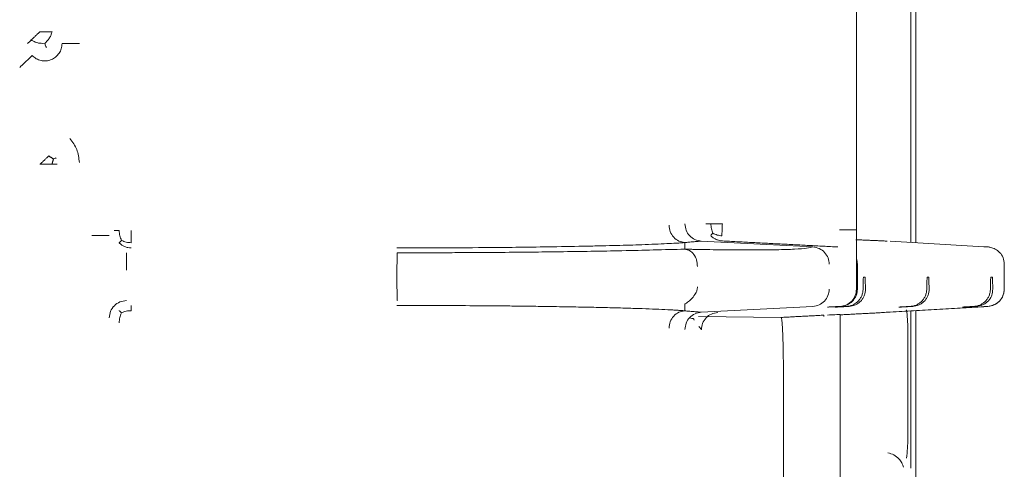
# Model space of a CAD drawing. Units: inches. Extents: x -33 to 74, y -50 to 68.
# Drawn here: x 44 to 46, y -11 to -11 of the extents above; entities that cross this region are included whole.
import ezdxf

# ---------------------------------------------------------------- set-up
doc = ezdxf.new("R2010")
doc.units = ezdxf.units.IN
doc.header["$MEASUREMENT"] = 0

msp = doc.modelspace()

# ---------------------------------------------------------------- linework, layer by layer
at = {"color": 7, "linetype": 'Continuous', "lineweight": 15}
for p, q in [((45.8453, -11.0641), (45.8453, -10.463)), ((45.9395, -10.9833), (45.9395, -10.5439)), ((45.9483, -10.9838), (45.9483, -10.5433)), ((45.7698, -10.9911), (45.5762, -10.9809)), ((46.066, -10.9906), (45.904, -10.9812)), ((45.847, -11.021), (45.847, -11.0641)), ((45.8573, -11.0434), (45.8605, -11.0434)), ((45.9678, -11.0434), (45.9709, -11.0434)), ((46.0782, -11.0434), (46.0813, -11.0434)), ((45.5762, -11.1042), (45.7697, -11.0941)), ((45.8114, -11.0952), (45.8083, -11.0952)), ((45.9219, -11.0952), (45.9187, -11.0952)), ((46.0323, -11.0952), (46.0292, -11.0952)), ((45.7147, -11.1135), (45.5711, -11.1114)), ((45.9395, -11.3747), (45.9395, -11.1019)), ((45.9483, -12.1458), (45.9483, -11.1014)), ((45.7187, -11.2129), (45.7187, -11.4487)), ((45.817, -11.3963), (45.817, -11.2092))]:
    msp.add_line(p, q, dxfattribs=at)
for points, knots in [([(44.4139, -10.6323), (44.415, -10.6313), (44.4171, -10.6293), (44.4209, -10.6257), (44.4249, -10.6218), (44.4277, -10.6192), (44.4291, -10.6179)], [0, 0, 0, 0, 0.249961, 0.500023, 0.750008, 1, 1, 1, 1]), ([(44.45, -10.6179), (44.4486, -10.6179), (44.4457, -10.6179), (44.4405, -10.6179), (44.4349, -10.6179), (44.431, -10.6179), (44.4291, -10.6179)], [0, 0, 0, 0, 0.25, 0.499999, 0.749998, 1, 1, 1, 1]), ([(44.45, -10.6179), (44.4495, -10.6197), (44.4485, -10.6235), (44.4457, -10.629), (44.4419, -10.634), (44.4388, -10.6367), (44.4373, -10.638)], [0, 0, 0, 0, 0.240774, 0.484962, 0.740516, 1, 1, 1, 1]), ([(44.4074, -10.6385), (44.4075, -10.6384), (44.4077, -10.6382), (44.4091, -10.6369), (44.4111, -10.635), (44.413, -10.6332), (44.4139, -10.6323)], [0, 0, 0, 0, 0.249994, 0.500003, 0.749985, 1, 1, 1, 1]), ([(44.4373, -10.638), (44.4353, -10.6381), (44.4313, -10.6383), (44.4251, -10.6374), (44.4191, -10.6354), (44.4157, -10.6333), (44.4139, -10.6323)], [0, 0, 0, 0, 0.249813, 0.499869, 0.749844, 1, 1, 1, 1]), ([(44.4674, -10.6386), (44.4671, -10.6416), (44.4666, -10.6475), (44.4625, -10.6556), (44.4565, -10.6623), (44.4487, -10.6668), (44.4399, -10.6689), (44.4309, -10.6683), (44.4224, -10.6652), (44.4179, -10.6612), (44.4157, -10.6593)], [0, 0, 0, 0, 0.124998, 0.250009, 0.374992, 0.500004, 0.625001, 0.75, 0.874993, 1, 1, 1, 1]), ([(44.4373, -10.638), (44.438, -10.64), (44.4391, -10.6431), (44.44, -10.6452), (44.4401, -10.6455), (44.4402, -10.6456)], [0, 0, 0, 0, 0.499269, 0.749621, 1, 1, 1, 1]), ([(44.4674, -10.6386), (44.4679, -10.6386), (44.469, -10.6386), (44.476, -10.6386), (44.4858, -10.6386), (44.4935, -10.6386), (44.4974, -10.6386)], [0, 0, 0, 0, 0.250001, 0.499998, 0.749998, 1, 1, 1, 1]), ([(44.3939, -10.6799), (44.3967, -10.6773), (44.4023, -10.6719), (44.4094, -10.6652), (44.4145, -10.6604), (44.4153, -10.6596), (44.4157, -10.6593)], [0, 0, 0, 0, 0.25001, 0.500005, 0.750005, 1, 1, 1, 1]), ([(44.4809, -10.8032), (44.4855, -10.8093), (44.4949, -10.8215), (44.4965, -10.8368), (44.4974, -10.8445)], [0, 0, 0, 0, 0.499979, 1, 1, 1, 1]), ([(44.4443, -10.8334), (44.4432, -10.8344), (44.4411, -10.8364), (44.4373, -10.84), (44.4333, -10.8438), (44.4305, -10.8465), (44.4291, -10.8478)], [0, 0, 0, 0, 0.2500004, 0.4999859, 0.7500182, 1, 1, 1, 1]), ([(44.4569, -10.8367), (44.4567, -10.8368), (44.4561, -10.8371), (44.4537, -10.838), (44.4525, -10.8385)], [0, 0, 0, 0, 0.499042, 1, 1, 1, 1]), ([(44.4291, -10.8478), (44.431, -10.8478), (44.4349, -10.8478), (44.4405, -10.8478), (44.4457, -10.8478), (44.4486, -10.8478), (44.45, -10.8478)], [0, 0, 0, 0, 0.250002, 0.500001, 0.75, 1, 1, 1, 1]), ([(44.45, -10.8478), (44.4513, -10.8478), (44.454, -10.8478), (44.4567, -10.8478), (44.4586, -10.8478), (44.4589, -10.8478), (44.4591, -10.8478)], [0, 0, 0, 0, 0.249996, 0.499997, 0.75, 1, 1, 1, 1]), ([(44.5576, -10.9627), (44.5577, -10.9627), (44.558, -10.9627), (44.5599, -10.9627), (44.5627, -10.9627), (44.5653, -10.9627), (44.5666, -10.9627)], [0, 0, 0, 0, 0.2499993, 0.4999997, 0.7500001, 1, 1, 1, 1]), ([(44.5666, -10.9627), (44.5668, -10.9658), (44.5671, -10.9719), (44.5694, -10.9771), (44.5706, -10.9797)], [0, 0, 0, 0, 0.494125, 1, 1, 1, 1]), ([(44.5875, -10.9627), (44.5875, -10.9647), (44.5875, -10.9685), (44.5875, -10.9741), (44.5875, -10.9793), (44.5875, -10.9822), (44.5875, -10.9837)], [0, 0, 0, 0, 0.2500903, 0.4999979, 0.7499963, 1, 1, 1, 1]), ([(45.5477, -10.9834), (45.5441, -10.9828), (45.5369, -10.9816), (45.5278, -10.9747), (45.5217, -10.9648), (45.5207, -10.9572), (45.5202, -10.9535)], [0, 0, 0, 0, 0.246905, 0.498156, 0.750518, 1, 1, 1, 1]), ([(45.5478, -10.951), (45.5482, -10.9548), (45.5491, -10.9623), (45.5555, -10.972), (45.5649, -10.9789), (45.5725, -10.9803), (45.5762, -10.9809)], [0, 0, 0, 0, 0.2471349, 0.4953006, 0.7486445, 1, 1, 1, 1]), ([(45.5929, -10.9507), (45.5917, -10.9507), (45.5893, -10.9507), (45.5866, -10.9507), (45.5848, -10.9507), (45.5844, -10.9507), (45.5843, -10.9507)], [0, 0, 0, 0, 0.25, 0.5, 0.75, 1, 1, 1, 1]), ([(45.5963, -10.9672), (45.5953, -10.9647), (45.5932, -10.9596), (45.593, -10.9537), (45.5929, -10.9507)], [0, 0, 0, 0, 0.493374, 1, 1, 1, 1]), ([(45.6127, -10.9507), (45.6108, -10.9507), (45.6072, -10.9507), (45.6019, -10.9507), (45.597, -10.9507), (45.5943, -10.9507), (45.5929, -10.9507)], [0, 0, 0, 0, 0.2500006, 0.5000004, 0.7499995, 1, 1, 1, 1]), ([(45.6127, -10.9507), (45.6126, -10.9526), (45.6124, -10.9565), (45.6122, -10.9622), (45.6121, -10.9674), (45.612, -10.9703), (45.612, -10.9718)], [0, 0, 0, 0, 0.249983, 0.500036, 0.749982, 1, 1, 1, 1]), ([(45.8444, -10.9613), (45.8439, -10.9613), (45.8427, -10.9613), (45.8361, -10.9613), (45.827, -10.9613), (45.8197, -10.9613), (45.8161, -10.9613)], [0, 0, 0, 0, 0.25, 0.5, 0.75, 1, 1, 1, 1]), ([(44.5493, -10.971), (44.5487, -10.971), (44.5477, -10.971), (44.5407, -10.971), (44.5309, -10.971), (44.5231, -10.971), (44.5193, -10.971)], [0, 0, 0, 0, 0.250001, 0.5, 0.750001, 1, 1, 1, 1]), ([(44.5663, -10.9839), (44.5666, -10.9837), (44.567, -10.9833), (44.5694, -10.9809), (44.5706, -10.9797)], [0, 0, 0, 0, 0.494651, 1, 1, 1, 1]), ([(44.5706, -10.9797), (44.5732, -10.9809), (44.5784, -10.9832), (44.5845, -10.9835), (44.5875, -10.9837)], [0, 0, 0, 0, 0.5003709, 1, 1, 1, 1]), ([(45.5925, -10.9713), (45.5927, -10.9711), (45.593, -10.9706), (45.5952, -10.9684), (45.5963, -10.9672)], [0, 0, 0, 0, 0.493183, 1, 1, 1, 1]), ([(45.6127, -10.9806), (45.6108, -10.9804), (45.6071, -10.98), (45.6017, -10.978), (45.5967, -10.9752), (45.5939, -10.9726), (45.5925, -10.9713)], [0, 0, 0, 0, 0.2469789, 0.4979655, 0.7500428, 1, 1, 1, 1]), ([(45.612, -10.9718), (45.6092, -10.9715), (45.6035, -10.9708), (45.5987, -10.9684), (45.5963, -10.9672)], [0, 0, 0, 0, 0.4960702, 1, 1, 1, 1]), ([(44.5875, -10.9927), (44.5856, -10.9926), (44.5817, -10.9924), (44.576, -10.9906), (44.5707, -10.9879), (44.5678, -10.9853), (44.5663, -10.9839)], [0, 0, 0, 0, 0.249999, 0.499992, 0.750022, 1, 1, 1, 1]), ([(45.5477, -10.9834), (45.5457, -10.9836), (45.5417, -10.984), (45.5307, -10.9846), (45.5163, -10.9854), (45.4964, -10.9863), (45.4746, -10.9871), (45.452, -10.9879), (45.4291, -10.9885), (45.4046, -10.9891), (45.3686, -10.9899), (45.3212, -10.9908), (45.2639, -10.9916), (45.2008, -10.9922), (45.1297, -10.9926), (45.0752, -10.9927), (45.0483, -10.9927)], [0, 0, 0, 0, 0.034779, 0.069388, 0.124565, 0.187302, 0.249265, 0.301132, 0.352875, 0.404711, 0.456856, 0.569031, 0.667188, 0.750517, 0.877312, 1, 1, 1, 1]), ([(45.0491, -11.001), (45.0651, -11.001), (45.0952, -11.0011), (45.1379, -11.001), (45.1823, -11.0008), (45.23, -11.0005), (45.2813, -11), (45.3333, -10.9994), (45.3863, -10.9986), (45.4408, -10.9976), (45.4959, -10.9963), (45.5297, -10.9953), (45.5474, -10.9948)], [0, 0, 0, 0, 0.084035, 0.157623, 0.22462, 0.319384, 0.414461, 0.509188, 0.618345, 0.734281, 0.860344, 1, 1, 1, 1]), ([(45.5474, -10.9948), (45.5511, -10.9949), (45.5574, -10.9951), (45.5677, -10.9953), (45.5827, -10.9956), (45.6085, -10.996), (45.6558, -10.9964), (45.7029, -10.9962), (45.7394, -10.995), (45.7611, -10.9934), (45.7669, -10.9919), (45.7698, -10.9911)], [0, 0, 0, 0, 0.024464, 0.041167, 0.078556, 0.139699, 0.249901, 0.499911, 0.666085, 0.833298, 1, 1, 1, 1]), ([(45.5474, -10.9948), (45.5503, -10.9954), (45.5561, -10.9966), (45.5635, -11.0034), (45.5686, -11.0133), (45.5692, -11.021), (45.5695, -11.0248)], [0, 0, 0, 0, 0.249254, 0.501415, 0.75272, 1, 1, 1, 1]), ([(45.7698, -10.9911), (45.7735, -10.9918), (45.7811, -10.9931), (45.7905, -11), (45.7969, -11.0098), (45.7978, -11.0173), (45.7982, -11.021)], [0, 0, 0, 0, 0.251399, 0.504766, 0.753007, 1, 1, 1, 1]), ([(46.072, -10.991), (46.072, -10.991), (46.0716, -10.9909), (46.0686, -10.9908), (46.066, -10.9906)], [0, 0, 0, 0, 0.117706, 1, 1, 1, 1]), ([(46.1018, -11.021), (46.1013, -11.0172), (46.1005, -11.0096), (46.0943, -11.0003), (46.0865, -10.9945), (46.0797, -10.992), (46.0755, -10.9912), (46.0731, -10.991), (46.0723, -10.991), (46.072, -10.991)], [0, 0, 0, 0, 0.231895, 0.4513, 0.651197, 0.819761, 0.891553, 0.957607, 1, 1, 1, 1]), ([(44.5793, -11.031), (44.5793, -11.0271), (44.5793, -11.0194), (44.5793, -11.0095), (44.5793, -11.0027), (44.5793, -11.0016), (44.5793, -11.001)], [0, 0, 0, 0, 0.250579, 0.502994, 0.753662, 1, 1, 1, 1]), ([(45.0483, -11.031), (45.0483, -11.0272), (45.0484, -11.0195), (45.0485, -11.0096), (45.0488, -11.0027), (45.049, -11.0016), (45.0491, -11.001)], [0, 0, 0, 0, 0.248259, 0.50003, 0.751766, 1, 1, 1, 1]), ([(45.8453, -11.0116), (45.8457, -11.0129), (45.8468, -11.0159), (45.8469, -11.0192), (45.847, -11.021)], [0, 0, 0, 0, 0.437291, 1, 1, 1, 1]), ([(45.0491, -11.0841), (45.049, -11.0836), (45.0488, -11.0825), (45.0485, -11.0757), (45.0484, -11.0658), (45.0483, -11.058), (45.0483, -11.0541)], [0, 0, 0, 0, 0.24788, 0.495726, 0.748884, 1, 1, 1, 1]), ([(45.5474, -11.0903), (45.5476, -11.0902), (45.5479, -11.0899), (45.5505, -11.0883), (45.5548, -11.0852), (45.5607, -11.0797), (45.5658, -11.073), (45.569, -11.0662), (45.5694, -11.0623), (45.5695, -11.0603)], [0, 0, 0, 0, 0.108232, 0.219331, 0.341793, 0.531515, 0.754036, 0.878621, 1, 1, 1, 1]), ([(45.7697, -11.0941), (45.7735, -11.0935), (45.7809, -11.0922), (45.7903, -11.0853), (45.7968, -11.0756), (45.7977, -11.0679), (45.7982, -11.0641)], [0, 0, 0, 0, 0.247877, 0.495884, 0.748901, 1, 1, 1, 1]), ([(45.8453, -11.0641), (45.8449, -11.0679), (45.844, -11.0755), (45.8375, -11.0852), (45.8282, -11.0922), (45.8207, -11.0935), (45.8169, -11.0941)], [0, 0, 0, 0, 0.249348, 0.499973, 0.750606, 1, 1, 1, 1]), ([(45.847, -11.0641), (45.8469, -11.066), (45.8467, -11.0699), (45.8449, -11.0755), (45.842, -11.0808), (45.837, -11.0867), (45.8289, -11.0923), (45.8216, -11.0935), (45.8176, -11.0941)], [0, 0, 0, 0, 0.1138864, 0.232606, 0.3577651, 0.4905981, 0.725191, 1, 1, 1, 1]), ([(45.8285, -11.0941), (45.8304, -11.0939), (45.8342, -11.0934), (45.8396, -11.0914), (45.8444, -11.0885), (45.8486, -11.0849), (45.852, -11.0805), (45.8547, -11.0755), (45.8565, -11.0699), (45.8568, -11.0661), (45.8569, -11.0641)], [0, 0, 0, 0, 0.135254, 0.262971, 0.384168, 0.500057, 0.616786, 0.738297, 0.865688, 1, 1, 1, 1]), ([(45.8325, -11.0941), (45.8362, -11.0935), (45.8418, -11.0926), (45.8486, -11.0887), (45.853, -11.085), (45.8564, -11.0806), (45.859, -11.0756), (45.8607, -11.07), (45.8608, -11.0661), (45.8609, -11.0641)], [0, 0, 0, 0, 0.248329, 0.3736854, 0.4994493, 0.6148855, 0.7356049, 0.8642209, 1, 1, 1, 1]), ([(45.9389, -11.0941), (45.9409, -11.0939), (45.9446, -11.0934), (45.95, -11.0914), (45.9548, -11.0885), (45.959, -11.0849), (45.9624, -11.0805), (45.9651, -11.0755), (45.9669, -11.0699), (45.9672, -11.0661), (45.9673, -11.0641)], [0, 0, 0, 0, 0.135254, 0.262972, 0.384169, 0.500057, 0.616785, 0.738297, 0.865687, 1, 1, 1, 1]), ([(45.9429, -11.0941), (45.9467, -11.0935), (45.9522, -11.0926), (45.959, -11.0887), (45.9634, -11.085), (45.9669, -11.0806), (45.9694, -11.0756), (45.9711, -11.07), (45.9713, -11.0661), (45.9713, -11.0641)], [0, 0, 0, 0, 0.248329, 0.373685, 0.499449, 0.614885, 0.735605, 0.864222, 1, 1, 1, 1]), ([(46.0494, -11.0941), (46.0513, -11.0939), (46.0551, -11.0934), (46.0605, -11.0914), (46.0653, -11.0885), (46.0694, -11.0849), (46.0729, -11.0805), (46.0755, -11.0755), (46.0773, -11.0699), (46.0776, -11.0661), (46.0778, -11.0641)], [0, 0, 0, 0, 0.135255, 0.262972, 0.384169, 0.500058, 0.616787, 0.738298, 0.865689, 1, 1, 1, 1]), ([(46.0534, -11.0941), (46.057, -11.0935), (46.0626, -11.0927), (46.0694, -11.0888), (46.0739, -11.0849), (46.0776, -11.0802), (46.081, -11.0733), (46.0815, -11.0677), (46.0818, -11.0641)], [0, 0, 0, 0, 0.245076, 0.373114, 0.499984, 0.626472, 0.75493, 1, 1, 1, 1]), ([(46.0661, -11.0945), (46.0673, -11.0945), (46.069, -11.0944), (46.0755, -11.0939), (46.0819, -11.0924), (46.089, -11.0889), (46.0958, -11.0828), (46.1008, -11.0742), (46.1014, -11.0675), (46.1018, -11.0641)], [0, 0, 0, 0, 0.2067865, 0.3028311, 0.4128251, 0.5421296, 0.6863475, 0.8401712, 1, 1, 1, 1]), ([(46.0733, -11.0941), (46.077, -11.0935), (46.0846, -11.0922), (46.0939, -11.0852), (46.1004, -11.0755), (46.1012, -11.0679), (46.1017, -11.0641)], [0, 0, 0, 0, 0.250004, 0.499981, 0.75, 1, 1, 1, 1]), ([(44.5493, -11.1141), (44.5497, -11.1102), (44.5506, -11.1023), (44.5576, -11.0924), (44.5675, -11.0855), (44.5753, -11.0846), (44.5793, -11.0841)], [0, 0, 0, 0, 0.250015, 0.500009, 0.750007, 1, 1, 1, 1]), ([(44.5875, -11.0924), (44.5875, -11.0926), (44.5875, -11.0929), (44.5875, -11.0948), (44.5875, -11.0976), (44.5875, -11.1002), (44.5875, -11.1015)], [0, 0, 0, 0, 0.24999, 0.50001, 0.750025, 1, 1, 1, 1]), ([(45.0483, -11.0924), (45.0668, -11.0924), (45.1043, -11.0925), (45.1614, -11.0927), (45.2093, -11.0931), (45.2478, -11.0934), (45.2786, -11.0938), (45.3128, -11.0943), (45.3496, -11.0949), (45.3853, -11.0956), (45.4179, -11.0963), (45.4474, -11.0971), (45.474, -11.098), (45.4977, -11.0989), (45.5148, -11.0997), (45.5253, -11.1002), (45.53, -11.1005), (45.5322, -11.1006), (45.5333, -11.1007), (45.5338, -11.1007), (45.5341, -11.1008), (45.5342, -11.1008), (45.5343, -11.1008), (45.5343, -11.1008), (45.5343, -11.1008), (45.5343, -11.1008), (45.5343, -11.1008), (45.5343, -11.1008), (45.5343, -11.1008), (45.5343, -11.1008), (45.5343, -11.1008), (45.5343, -11.1008), (45.5343, -11.1008), (45.5344, -11.1008), (45.5346, -11.1008), (45.5356, -11.1008), (45.5381, -11.1011), (45.5419, -11.1012), (45.5459, -11.1015), (45.5471, -11.1017), (45.5477, -11.1018)], [0, 0, 0, 0, 0.0846055, 0.1713989, 0.2638755, 0.3114641, 0.3591465, 0.4180821, 0.4877606, 0.5574295, 0.6228365, 0.6878629, 0.7529361, 0.8163378, 0.8801769, 0.909394, 0.923716, 0.9308077, 0.9343366, 0.9360969, 0.9369759, 0.9374152, 0.9376348, 0.9377446, 0.9377994, 0.9378268, 0.9378406, 0.9378475, 0.9378509, 0.9378526, 0.9378535, 0.9378543, 0.9378713, 0.9380103, 0.9384034, 0.9399023, 0.9501001, 0.9688493, 0.9845395, 1, 1, 1, 1]), ([(45.9321, -11.0998), (45.9327, -11.1053), (45.9341, -11.1162), (45.9343, -11.128), (45.9343, -11.1338)], [0, 0, 0, 0, 0.500224, 1, 1, 1, 1]), ([(46.066, -11.0946), (46.0683, -11.0944), (46.073, -11.0941), (46.0732, -11.0941), (46.0733, -11.0941)], [0, 0, 0, 0, 0.499996, 1, 1, 1, 1]), ([(44.5663, -11.1012), (44.5666, -11.1014), (44.567, -11.1019), (44.5693, -11.1042), (44.5704, -11.1054)], [0, 0, 0, 0, 0.501964, 1, 1, 1, 1]), ([(44.5704, -11.1054), (44.5693, -11.108), (44.5671, -11.1133), (44.5668, -11.1194), (44.5666, -11.1224)], [0, 0, 0, 0, 0.5002092, 1, 1, 1, 1]), ([(44.5875, -11.1015), (44.5845, -11.1016), (44.5783, -11.102), (44.5731, -11.1043), (44.5704, -11.1054)], [0, 0, 0, 0, 0.497553, 1, 1, 1, 1]), ([(45.5477, -11.1018), (45.5441, -11.1024), (45.5369, -11.1035), (45.5278, -11.1105), (45.5217, -11.1203), (45.5207, -11.1279), (45.5202, -11.1317)], [0, 0, 0, 0, 0.246909, 0.498194, 0.750515, 1, 1, 1, 1]), ([(45.5478, -11.1341), (45.5483, -11.1304), (45.5492, -11.1228), (45.5556, -11.113), (45.565, -11.1061), (45.5725, -11.1048), (45.5762, -11.1042)], [0, 0, 0, 0, 0.248291, 0.499998, 0.751723, 1, 1, 1, 1]), ([(45.5639, -11.118), (45.5634, -11.1169), (45.5626, -11.1149), (45.5591, -11.1147), (45.5574, -11.1145)], [0, 0, 0, 0, 0.51643, 1, 1, 1, 1]), ([(45.5764, -11.1344), (45.5769, -11.1307), (45.5777, -11.1232), (45.5841, -11.1134), (45.5935, -11.1065), (45.6011, -11.1051), (45.6048, -11.1045)], [0, 0, 0, 0, 0.247087, 0.495269, 0.748638, 1, 1, 1, 1]), ([(45.7146, -11.1132), (45.7149, -11.1136), (45.7155, -11.1145), (45.7165, -11.1228), (45.7176, -11.141), (45.7185, -11.1736), (45.7186, -11.1997), (45.7187, -11.2129)], [0, 0, 0, 0, 0.135326, 0.264035, 0.500681, 0.748349, 1, 1, 1, 1]), ([(45.7952, -11.109), (45.7998, -11.1088), (45.8114, -11.1083), (45.8149, -11.1081), (45.817, -11.1081)], [0, 0, 0, 0, 0.401437, 1, 1, 1, 1]), ([(45.817, -11.2092), (45.817, -11.1996), (45.817, -11.1802), (45.817, -11.1527), (45.817, -11.1277), (45.817, -11.1146), (45.817, -11.1081)], [0, 0, 0, 0, 0.24969, 0.500229, 0.750242, 1, 1, 1, 1]), ([(45.8913, -11.1048), (45.8907, -11.1048), (45.8894, -11.1048), (45.8992, -11.1042), (45.904, -11.1039)], [0, 0, 0, 0, 0.4999521, 1, 1, 1, 1]), ([(45.9343, -11.323), (45.9343, -11.3286), (45.9341, -11.3404), (45.9328, -11.3514), (45.9321, -11.3571)], [0, 0, 0, 0, 0.4798943, 1, 1, 1, 1]), ([(45.8997, -11.3477), (45.9033, -11.3488), (45.9105, -11.3509), (45.9189, -11.3576), (45.9245, -11.3652), (45.9259, -11.3703), (45.9267, -11.3728)], [0, 0, 0, 0, 0.278436, 0.559796, 0.781252, 1, 1, 1, 1])]:
    msp.add_open_spline(points, degree=3, knots=knots, dxfattribs=at)
for points in [[(44.4525, -10.8385), (44.4443, -10.8334)], [(44.4525, -10.8385), (44.45, -10.8478)], [(45.5762, -10.9809), (45.5477, -10.9834)], [(45.8129, -10.9911), (45.6127, -10.9806)], [(45.8986, -10.9809), (45.8444, -10.9785)], [(45.5474, -10.9948), (45.5477, -10.9834)], [(45.0483, -11.0541), (45.0483, -11.031)], [(46.1018, -11.0652), (46.1018, -11.0199)], [(45.8569, -11.0641), (45.8573, -11.0434)], [(45.8609, -11.0641), (45.8605, -11.0434)], [(45.9673, -11.0641), (45.9678, -11.0434)], [(45.9713, -11.0641), (45.9709, -11.0434)], [(46.0778, -11.0641), (46.0782, -11.0434)], [(46.0818, -11.0641), (46.0813, -11.0434)], [(45.5477, -11.1018), (45.5474, -11.0903)], [(45.8169, -11.0941), (45.7954, -11.0952)], [(45.8176, -11.0941), (45.7954, -11.0952)], [(45.8083, -11.0952), (45.8285, -11.0941)], [(45.8114, -11.0952), (45.8325, -11.0941)], [(45.904, -11.1039), (46.066, -11.0946)], [(45.9187, -11.0952), (45.9389, -11.0941)], [(45.9219, -11.0952), (45.9429, -11.0941)], [(46.0292, -11.0952), (46.0494, -11.0941)], [(46.0323, -11.0952), (46.0534, -11.0941)], [(45.5477, -11.1018), (45.5762, -11.1042)], [(45.7146, -11.1132), (45.7886, -11.1093)], [(45.7886, -11.1093), (45.7888, -11.1115)], [(45.817, -11.1087), (45.8913, -11.1048)], [(45.5764, -11.1344), (45.5722, -11.1289)], [(45.9343, -11.1338), (45.9343, -11.323)]]:
    msp.add_open_spline(points, degree=1, dxfattribs=at)

doc.saveas('drawing.dxf')
